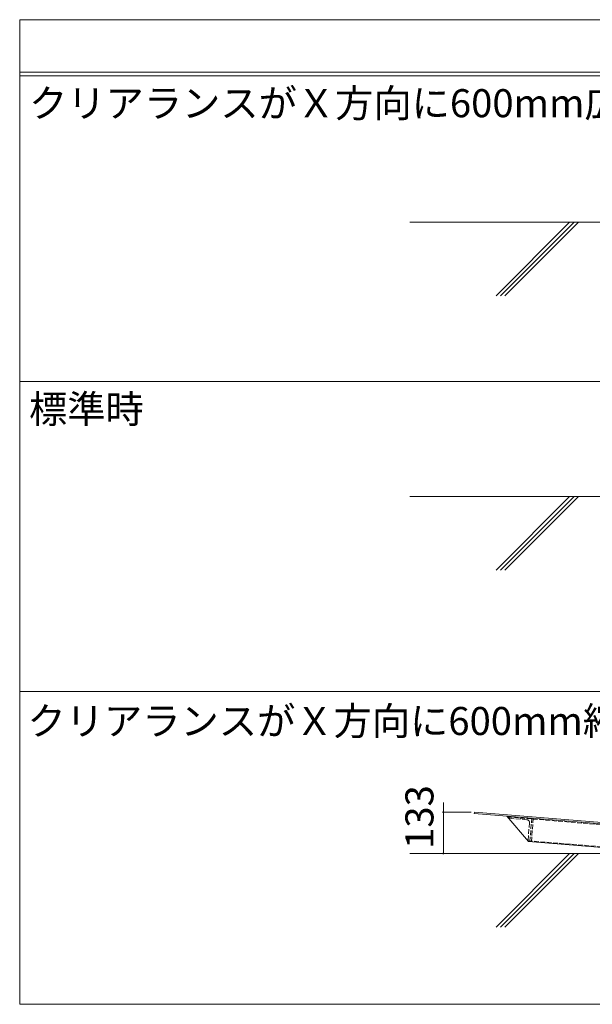
# Model space of a CAD drawing. Units: millimetres. Extents: x 2441 to 9846, y -248 to 5561.
# Drawn here: x 8450 to 8512, y 3677 to 3783 of the extents above; entities that cross this region are included whole.
import ezdxf

# ---------------------------------------------------------------- set-up
doc = ezdxf.new("R2010")
doc.units = ezdxf.units.MM
doc.header["$LTSCALE"] = 0.2
doc.linetypes.add('JWW_DASHED3', pattern=[3.386667, 2.54, -0.846667])
doc.layers.add('(KE)仕様', color=7, linetype='Continuous', lineweight=13)
doc.styles.add('(K)文字_異尺度_H3.0-1.0', font='txt', dxfattribs={"height": 3})

msp = doc.modelspace()

# ---------------------------------------------------------------- linework, layer by layer
at = {"layer": '(KE)仕様', "color": 7, "linetype": 'Continuous', "lineweight": 9}
for p, q in [((8450.4, 3782.7), (8624.4, 3782.7)), ((8450.4, 3782.7), (8450.4, 3677.39)), ((8450.4, 3777.1), (8624.4, 3777.1)), ((8450.4, 3776.7), (8624.4, 3776.7)), ((8450.4, 3743.99), (8624.4, 3743.99)), ((8450.4, 3710.83), (8624.4, 3710.83)), ((8495.72, 3698.98), (8495.72, 3693.52)), ((8495.72, 3697.94), (8498.68, 3697.94)), ((8450.4, 3677.39), (8624.4, 3677.39))]:
    msp.add_line(p, q, dxfattribs=at)
at = {"layer": '(KE)仕様', "color": 6, "linetype": 'Continuous', "lineweight": 5}
for p, q in [((8518.73, 3761.03), (8492.14, 3761.03)), ((8501.37, 3753.17), (8509.23, 3761.03)), ((8501.84, 3753.17), (8509.71, 3761.03)), ((8502.31, 3753.17), (8510.18, 3761.03)), ((8518.73, 3731.71), (8492.14, 3731.71)), ((8501.37, 3723.84), (8509.23, 3731.71)), ((8501.84, 3723.84), (8509.71, 3731.71)), ((8502.31, 3723.84), (8510.18, 3731.71)), ((8518.9, 3693.52), (8492.14, 3693.52)), ((8501.37, 3685.65), (8509.23, 3693.52)), ((8501.84, 3685.65), (8509.71, 3693.52)), ((8502.31, 3685.65), (8510.18, 3693.52))]:
    msp.add_line(p, q, dxfattribs=at)
at = {"layer": '(KE)仕様', "color": 3, "linetype": 'Continuous', "lineweight": 9}
for p, q in [((8499.03, 3697.79), (8499.04, 3697.94)), ((8549.59, 3693.66), (8499.03, 3697.79)), ((8549.47, 3693.82), (8499.04, 3697.94)), ((8502.52, 3697.5), (8504.81, 3694.81)), ((8551.15, 3691.02), (8504.81, 3694.81))]:
    msp.add_line(p, q, dxfattribs=at)
at = {"layer": '(KE)仕様', "color": 3, "linetype": 'JWW_DASHED3', "lineweight": 9}
for p, q in [((8502.59, 3697.42), (8551.35, 3693.43)), ((8505.14, 3694.78), (8505.34, 3697.27)), ((8551.16, 3691.1), (8504.74, 3694.89))]:
    msp.add_line(p, q, dxfattribs=at)
at = {"layer": '(KE)仕様', "color": 2, "linetype": 'JWW_DASHED3', "lineweight": 9}
for p, q in [((8502.68, 3697.42), (8502.68, 3697.49)), ((8502.68, 3697.49), (8505.18, 3697.29)), ((8502.8, 3697.28), (8504.68, 3697.13)), ((8503.35, 3697.43), (8505.01, 3697.3)), ((8504.78, 3694.94), (8504.94, 3696.82)), ((8504.97, 3694.79), (8505.18, 3697.29))]:
    msp.add_line(p, q, dxfattribs=at)
at = {"layer": '(KE)仕様', "color": 7, "linetype": 'Continuous', "lineweight": 9, "const_width": 0.1}
for points in [[(8495.77, 3697.94, 0.414214), (8495.72, 3697.99, 0.414214), (8495.67, 3697.94, 0.414214), (8495.72, 3697.89, 0.414214)], [(8495.77, 3693.52, 0.414214), (8495.72, 3693.57, 0.414214), (8495.67, 3693.52, 0.414214), (8495.72, 3693.47, 0.414214)]]:
    msp.add_lwpolyline(points, format="xyb", close=True, dxfattribs=at)
at = {"layer": '(KE)仕様', "color": 2, "linetype": 'JWW_DASHED3', "lineweight": 9}
for centre, radius, start, end in [((8502.81, 3697.41), 0.133, 175.3265, 265.3269), ((8504.65, 3696.84), 0.283, 355.3269, 85.3269), ((8504.92, 3694.93), 0.133, 175.3269, 265.3269)]:
    msp.add_arc(centre, radius, start, end, dxfattribs=at)

# ---------------------------------------------------------------- texts
at = {"layer": '(KE)仕様', "color": 2, "linetype": 'Continuous', "lineweight": 9, "style": '(K)文字_異尺度_H3.0-1.0'}
for s, p in [('クリアランスがＸ方向に600mm広がった時', (8451.4, 3772.27)), ('標準時', (8451.4, 3739.56)), ('クリアランスがＸ方向に600mm縮まった時', (8451.23, 3706.19))]:
    msp.add_text(s, height=3, dxfattribs=at).set_placement(p)
at = {"layer": '(KE)仕様', "color": 2, "linetype": 'Continuous', "lineweight": 5, "style": '(K)文字_異尺度_H3.0-1.0'}
msp.add_text('133', height=3, rotation=90, dxfattribs=at).set_placement((8494.66, 3694.01))

doc.saveas('drawing.dxf')
